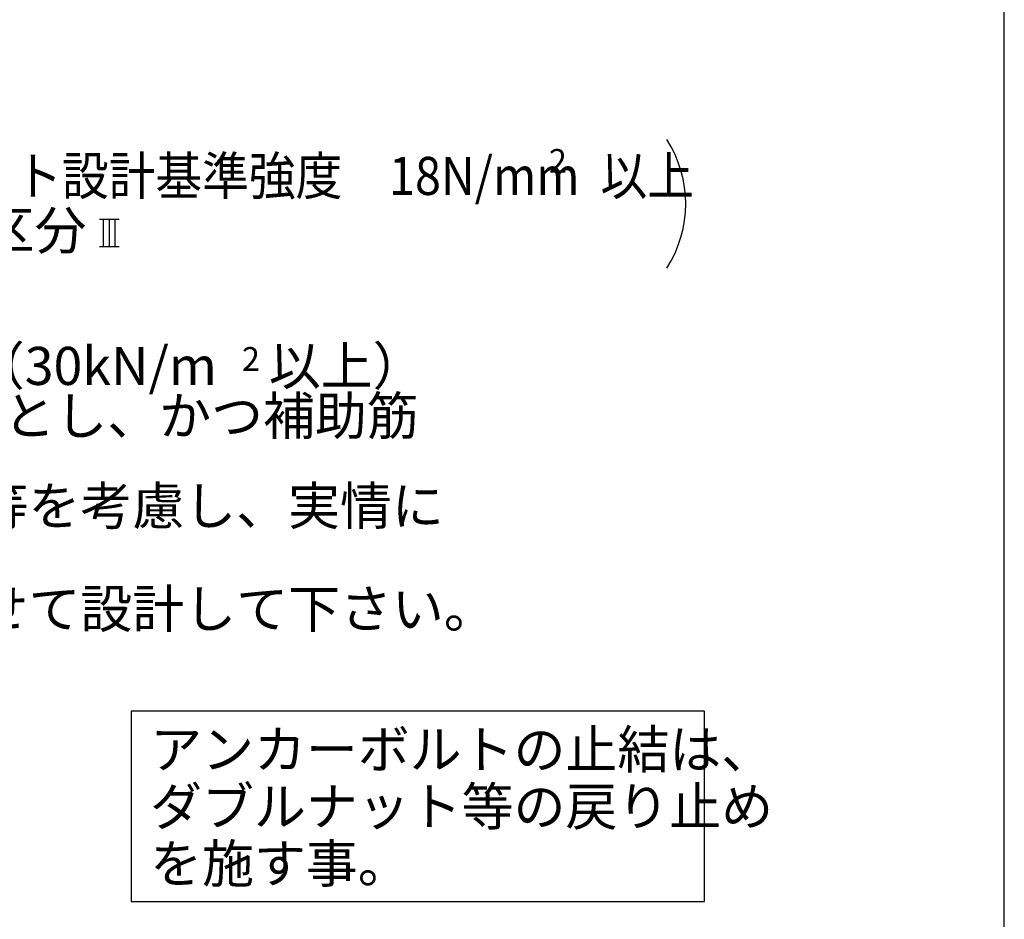
# Model space of a CAD drawing. Extents: x 868 to 32764, y 310 to 22484.
# Drawn here: x 28624 to 32764, y 7724 to 11506 of the extents above; entities that cross this region are included whole.
import ezdxf

# ---------------------------------------------------------------- set-up
doc = ezdxf.new("R2010")
doc.units = 0
doc.header["$LTSCALE"] = 80
for name, color, linetype in [('2-0', 7, 'CONTINUOUS'), ('3-0', 7, 'CONTINUOUS'), ('HIKIDASHI', 6, 'CONTINUOUS'), ('WAKUSEN-01', 50, 'CONTINUOUS')]:
    doc.layers.add(name, color=color, linetype=linetype)
doc.styles.add('01', font='ROMANS', dxfattribs={"height": 3, "bigfont": 'BIGFONT'})
doc.styles.get("Standard").update_dxf_attribs({"font": 'txt', "bigfont": 'BIGFONT'})

msp = doc.modelspace()

# ---------------------------------------------------------------- linework, layer by layer
at = {"layer": '2-0', "color": 4, "linetype": 'CONTINUOUS'}
for p, q in [((28959.7, 10667.3), (29041.9, 10667.3)), ((28976.1, 10552.3), (28976.1, 10667.3)), ((29000.8, 10552.3), (29000.8, 10667.3)), ((29025.4, 10552.3), (29025.4, 10667.3)), ((28959.7, 10552.3), (29041.9, 10552.3))]:
    msp.add_line(p, q, dxfattribs=at)
at = {"layer": '3-0', "color": 4, "linetype": 'CONTINUOUS'}
msp.add_arc((30924.4, 10731.6), 500, 327.1785, 32.8215, dxfattribs=at)
at = {"layer": 'HIKIDASHI'}
for p, q in [((31503.1, 8598.1), (29092.4, 8598.1)), ((29092.4, 8598.1), (29092.4, 7798.1)), ((31503.1, 7798.1), (31503.1, 8598.1)), ((29092.4, 7798.1), (31503.1, 7798.1))]:
    msp.add_line(p, q, dxfattribs=at)
at = {"layer": 'WAKUSEN-01'}
msp.add_line((32764, 828), (32764, 22484), dxfattribs=at)

# ---------------------------------------------------------------- texts
at = {"layer": '2-0', "color": 7, "linetype": 'CONTINUOUS'}
for s, height, rotation, p in [('基準風速 34m/s , 地表面粗度区分', 160, 359.9998, (25664.2, 10539.8)), ('2', 100, 0.0043, (29558.2, 10029.4)), ('の場合、底盤幅を300mmとし、かつ補助筋', 160, 359.9999, (26041.5, 9760.5)), ('寒冷地の場合、凍結深度等を考慮し、実情に', 160, 0.0001, (26041.5, 9381.8)), ('その他現地の実情にあわせて設計して下さい。', 160, 0.0001, (26041.5, 8949))]:
    msp.add_text(s, height=height, rotation=rotation, dxfattribs=at).set_placement(p)
msp.add_text('地耐力が 50kN/m\u3000未満（30kN/m\u3000以上）', height=160, dxfattribs=at).set_placement((26041.5, 9970.3))
at = {"layer": '3-0', "color": 7, "linetype": 'CONTINUOUS', "width": 0.9}
msp.add_text('地耐力  50KN/m  以上,コンクリート設計基準強度\u300018N/mm  以上', height=160, dxfattribs=at).set_placement((25664.2, 10769))
at = {"layer": '3-0', "color": 7, "linetype": 'CONTINUOUS'}
msp.add_text('2', height=100, rotation=359.9979, dxfattribs=at).set_placement((30848.9, 10862))
at = {"layer": 'HIKIDASHI', "style": '01'}
for s, p in [('アンカーボルトの止結は、', (29172.4, 8358.1)), ('ダブルナット等の戻り止め', (29172.4, 8118.1)), ('を施す事。', (29172.4, 7878.1))]:
    msp.add_text(s, height=160, dxfattribs=at).set_placement(p)

doc.saveas('drawing.dxf')
